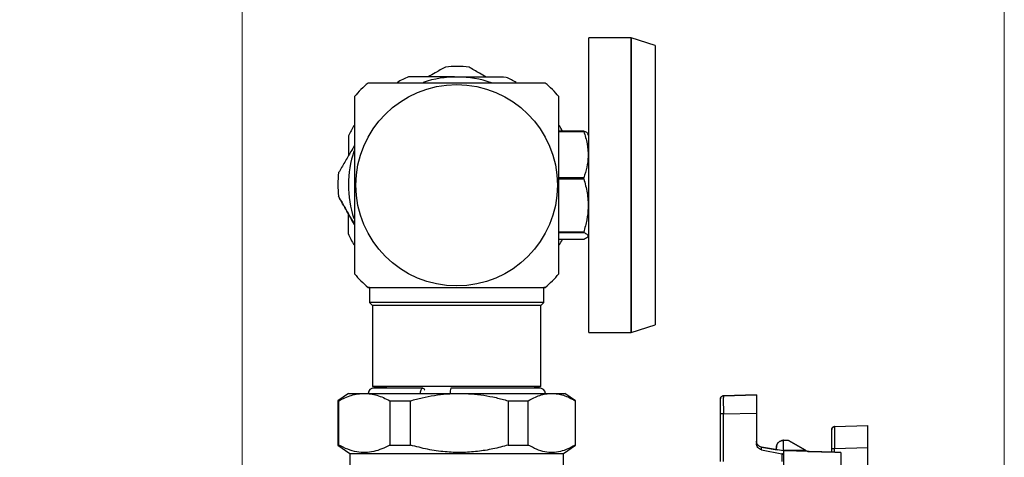
# Model space of a CAD drawing. Units: millimetres. Extents: x 10 to 416, y 10 to 287.
# Drawn here: x 182 to 264, y 193 to 229 of the extents above; entities that cross this region are included whole.
import ezdxf

# ---------------------------------------------------------------- set-up
doc = ezdxf.new("R2010")
doc.units = ezdxf.units.MM
doc.styles.add('SLDTEXTSTYLE0', font='TXT', dxfattribs={"width": 0.75})
doc.dimstyles.new('SLDDIMSTYLE0', dxfattribs={"dimtxt": 3.5, "dimasz": 3.302, "dimexe": 0, "dimexo": 0.0625, "dimgap": 0.875, "dimtad": 1, "dimdec": 0, "dimlfac": 2, "dimrnd": 1e-09, "dimzin": 12, "dimdsep": 46, "dimtxsty": 'SLDTEXTSTYLE0', "dimsah": 1, "dimcen": 0.09, "dimadec": 0, "dimazin": 3, "dimtfac": 1, "dimtdec": 0, "dimtofl": 0, "dimtmove": 0, "dimatfit": 3, "dimfxl": 1, "dimfrac": 2, "dimtolj": 1, "dimtzin": 12, "dimarcsym": 0})
doc.dimstyles.new('SLDDIMSTYLE3', dxfattribs={"dimtxt": 0.18, "dimasz": 3.302, "dimexe": 0, "dimexo": 0.0625, "dimgap": 0, "dimtad": 0, "dimtih": 1, "dimtoh": 1, "dimdec": 0, "dimrnd": 1e-09, "dimzin": 0, "dimdsep": 46, "dimtxsty": 'Standard', "dimsah": 1, "dimcen": 0.09, "dimadec": 0, "dimazin": 0, "dimtfac": 3.302, "dimtdec": 0, "dimtofl": 0, "dimtmove": 0, "dimatfit": 3, "dimfxl": 1, "dimfrac": 2, "dimtolj": 1, "dimtzin": 0, "dimarcsym": 0})

# ---------------------------------------------------------------- blocks, each defined once
blk = doc.blocks.new('_D_6')
at = {"color": 150, "linetype": 'Continuous', "lineweight": 0}
for p, q in [((200.203, 157.489), (200.203, 239.446)), ((263.56, 182.113), (263.56, 239.446)), ((200.203, 238.446), (263.56, 238.446))]:
    blk.add_line(p, q, dxfattribs=at)
at = {"color": 150, "linetype": 'Continuous', "lineweight": 18}
for points in [[(200.203, 238.446), (203.505, 237.938), (203.505, 238.954)], [(263.56, 238.446), (260.258, 238.954), (260.258, 237.938)]]:
    blk.add_solid(points, dxfattribs=at)
at = {"color": 150, "linetype": 'Continuous', "lineweight": 18, "insert": (228.002, 242.957), "char_height": 3.5, "attachment_point": 1, "style": 'SLDTEXTSTYLE0'}
blk.add_mtext('127', dxfattribs=at)

msp = doc.modelspace()

# ---------------------------------------------------------------- linework, layer by layer
at = {"color": 7, "linetype": 'Continuous', "lineweight": 25}
for p, q in [((232.533, 227.522), (229.033, 227.522)), ((234.533, 226.897), (232.533, 227.522)), ((232.533, 227.522), (232.533, 210.445)), ((234.533, 226.897), (234.533, 210.691)), ((228.593, 219.777), (226.533, 219.777)), ((226.533, 219.75), (228.593, 219.75)), ((228.593, 219.75), (228.593, 219.777)), ((229.033, 219.397), (228.94, 219.559)), ((208.159, 215.316), (208.159, 215.316)), ((228.593, 215.885), (226.533, 215.885)), ((226.533, 215.815), (228.593, 215.815)), ((228.593, 215.815), (228.593, 215.885)), ((208.201, 214.357), (208.201, 214.357)), ((228.593, 211.379), (226.533, 211.379)), ((226.533, 211.337), (228.593, 211.337)), ((228.593, 211.337), (228.593, 211.379)), ((228.593, 210.766), (226.533, 210.766)), ((228.94, 210.985), (229.033, 211.147)), ((232.533, 210.445), (232.533, 203.022)), ((234.533, 210.691), (234.533, 203.647)), ((209.533, 207.902), (209.533, 207.902)), ((226.533, 207.902), (226.533, 207.902)), ((210.664, 206.772), (210.664, 206.772)), ((210.783, 206.772), (210.664, 206.772)), ((210.783, 206.772), (210.783, 205.522)), ((225.283, 205.522), (225.283, 206.772)), ((225.403, 206.772), (225.283, 206.772)), ((225.403, 206.772), (225.403, 206.772)), ((210.783, 205.522), (211.033, 205.272)), ((225.033, 205.272), (225.283, 205.522)), ((211.033, 205.272), (211.033, 198.522)), ((225.033, 198.522), (225.033, 205.272)), ((229.033, 203.022), (232.533, 203.022)), ((232.533, 203.022), (234.533, 203.647)), ((211.533, 198.522), (211.533, 198.397)), ((224.533, 198.397), (224.533, 198.522)), ((209.033, 197.957), (208.158, 197.344)), ((208.158, 197.344), (208.158, 193.657)), ((208.234, 193.657), (208.234, 197.344)), ((212.466, 197.344), (212.466, 193.657)), ((214.187, 193.657), (214.187, 197.344)), ((222.313, 197.344), (222.313, 193.657)), ((223.987, 193.657), (223.987, 197.344)), ((227.908, 197.344), (227.033, 197.957)), ((227.88, 197.344), (227.88, 193.657)), ((227.908, 193.657), (227.908, 197.344)), ((239.979, 197.599), (239.96, 197.505)), ((239.96, 197.505), (239.96, 197.505)), ((240.202, 197.725), (240.204, 197.755)), ((242.96, 197.827), (240.204, 197.755)), ((240.204, 197.755), (242.96, 197.827)), ((240.204, 197.755), (240.204, 197.755)), ((242.96, 197.827), (242.96, 197.827)), ((239.96, 192.284), (239.96, 196.255)), ((240.204, 196.255), (242.96, 196.327)), ((240.204, 192.284), (240.204, 196.255)), ((242.96, 196.327), (242.96, 193.794)), ((249.229, 195.047), (249.21, 194.953)), ((249.21, 194.953), (249.21, 194.953)), ((249.452, 195.166), (249.454, 195.203)), ((249.454, 195.203), (252.21, 195.275)), ((249.454, 195.203), (252.21, 195.275)), ((249.454, 195.203), (249.454, 195.203)), ((252.21, 195.275), (252.21, 195.275)), ((245.205, 193.268), (245.205, 194.059)), ((245.205, 194.059), (245.226, 194.059)), ((245.205, 194.059), (245.226, 194.059)), ((245.61, 194.049), (245.226, 194.059)), ((245.226, 194.059), (245.226, 194.059)), ((245.226, 194.059), (245.61, 194.049)), ((247.036, 193.226), (245.61, 194.049)), ((245.61, 194.049), (245.61, 194.049)), ((245.61, 194.049), (247.036, 193.226)), ((208.158, 193.657), (209.158, 192.957)), ((226.908, 192.957), (227.908, 193.657)), ((243.373, 193.272), (243.373, 193.491)), ((245.2, 193.174), (243.373, 193.491)), ((243.373, 193.491), (244.665, 193.267)), ((243.373, 193.272), (245.059, 192.938)), ((244.61, 193.276), (244.61, 193.459)), ((244.61, 193.459), (244.61, 193.459)), ((245.21, 193.273), (247.036, 193.226)), ((249.21, 193.724), (249.21, 193.813)), ((249.21, 193.613), (249.21, 193.724)), ((249.21, 193.648), (249.21, 193.716)), ((249.21, 193.522), (249.21, 193.613)), ((249.21, 193.491), (249.21, 193.537)), ((249.21, 193.074), (249.21, 193.353)), ((249.21, 193.302), (249.21, 193.348)), ((249.21, 193.246), (249.21, 193.302)), ((249.21, 193.178), (249.21, 193.246)), ((252.21, 193.425), (249.454, 193.353)), ((252.21, 191.4), (252.21, 193.425)), ((209.158, 192.957), (209.158, 190.557)), ((226.908, 190.557), (226.908, 192.957)), ((245.059, 192.938), (245.059, 192.288)), ((245.205, 193.173), (245.2, 193.173)), ((245.205, 193.173), (245.2, 193.173)), ((245.2, 193.173), (245.2, 193.173)), ((245.205, 193.174), (245.21, 193.173)), ((245.205, 193.173), (245.205, 193.173)), ((245.21, 192.956), (245.205, 192.956)), ((245.205, 192.952), (245.205, 192.908)), ((245.205, 192.908), (245.205, 192.846)), ((245.205, 192.877), (245.205, 192.642)), ((245.205, 192.642), (245.205, 191.98)), ((245.21, 193.178), (245.21, 192.956)), ((249.46, 193.067), (245.21, 193.178)), ((245.21, 193.178), (245.21, 193.173)), ((245.21, 193.173), (245.21, 192.951)), ((245.21, 193.173), (245.21, 193.173)), ((249.46, 193.067), (247.218, 193.126)), ((247.218, 193.126), (249.46, 193.067)), ((249.46, 193.061), (249.46, 193.067)), ((249.96, 193.045), (249.46, 193.061)), ((249.46, 193.061), (249.96, 193.045))]:
    msp.add_line(p, q, dxfattribs=at)
at = {"color": 8, "linetype": 'Continuous', "lineweight": 25}
for p, q in [((245.19, 193.174), (245.2, 193.273)), ((249.454, 193.068), (249.454, 193.353))]:
    msp.add_line(p, q, dxfattribs=at)
at = {"color": 7, "linetype": 'Continuous', "lineweight": 25, "flags": 128}
for points in [[(229.033, 203.022), (229.033, 203.063), (229.033, 203.244), (229.033, 203.566), (229.033, 204.025), (229.033, 204.615), (229.033, 205.331), (229.033, 206.164), (229.033, 207.103), (229.033, 208.137), (229.033, 209.256), (229.033, 210.445), (229.033, 211.69), (229.033, 212.978), (229.033, 214.293), (229.033, 215.619), (229.033, 216.94), (229.033, 218.243), (229.033, 219.51), (229.033, 220.728), (229.033, 221.882), (229.033, 222.958), (229.033, 223.944), (229.033, 224.829), (229.033, 225.601), (229.033, 226.253), (229.033, 226.776), (229.033, 227.163), (229.033, 227.412), (229.033, 227.518), (229.033, 227.522)], [(232.533, 203.022), (232.533, 203.063), (232.533, 203.244), (232.533, 203.566), (232.533, 204.025), (232.533, 204.615), (232.533, 205.331), (232.533, 206.164), (232.533, 207.103), (232.533, 208.137), (232.533, 209.256), (232.533, 210.445), (232.533, 211.69), (232.533, 212.978), (232.533, 214.293), (232.533, 215.619), (232.533, 216.94), (232.533, 218.243), (232.533, 219.51), (232.533, 220.728), (232.533, 221.882), (232.533, 222.958), (232.533, 223.944), (232.533, 224.829), (232.533, 225.601), (232.533, 226.253), (232.533, 226.776), (232.533, 227.163), (232.533, 227.412), (232.533, 227.518), (232.533, 227.522)], [(225.283, 205.522), (225.281, 205.522), (225.182, 205.522), (224.937, 205.522), (224.552, 205.522), (224.033, 205.522), (223.393, 205.522), (222.644, 205.522), (221.801, 205.522), (220.881, 205.522), (219.903, 205.522), (218.887, 205.522), (217.854, 205.522), (216.824, 205.522), (215.819, 205.522), (214.859, 205.522), (213.964, 205.522), (213.151, 205.522), (212.438, 205.522), (211.839, 205.522), (211.366, 205.522), (211.029, 205.522), (210.834, 205.522), (210.783, 205.522)], [(225.033, 205.272), (225.031, 205.272), (224.935, 205.272), (224.699, 205.272), (224.327, 205.272), (223.827, 205.272), (223.208, 205.272), (222.485, 205.272), (221.671, 205.272), (220.783, 205.272), (219.838, 205.272), (218.858, 205.272), (217.86, 205.272), (216.866, 205.272), (215.895, 205.272), (214.969, 205.272), (214.104, 205.272), (213.32, 205.272), (212.631, 205.272), (212.053, 205.272), (211.596, 205.272), (211.27, 205.272), (211.082, 205.272), (211.033, 205.272)], [(224.533, 198.522), (224.797, 198.522), (224.985, 198.522), (225.031, 198.522), (224.935, 198.522), (224.699, 198.522), (224.327, 198.522), (223.827, 198.522), (223.208, 198.522), (222.485, 198.522), (221.671, 198.522), (220.783, 198.522), (219.838, 198.522), (218.858, 198.522), (217.86, 198.522), (216.866, 198.522), (215.895, 198.522), (214.969, 198.522), (214.104, 198.522), (213.32, 198.522), (212.631, 198.522), (212.053, 198.522), (211.596, 198.522), (211.27, 198.522), (211.082, 198.522), (211.036, 198.522), (211.131, 198.522), (211.368, 198.522), (211.74, 198.522), (212.24, 198.522), (212.24, 198.522)], [(211.533, 198.397), (211.464, 198.397), (211.235, 198.397), (211.158, 198.397)], [(215.221, 198.397), (214.352, 198.397), (213.558, 198.397), (212.857, 198.397), (212.263, 198.397), (211.787, 198.397), (211.44, 198.397), (211.229, 198.397), (211.158, 198.397)], [(224.533, 198.522), (224.463, 198.522), (224.249, 198.522), (223.896, 198.522), (223.413, 198.522), (222.809, 198.522), (222.098, 198.522), (221.297, 198.522), (220.423, 198.522), (219.495, 198.522), (218.535, 198.522), (217.563, 198.522), (216.602, 198.522), (215.673, 198.522), (214.797, 198.522), (213.993, 198.522), (213.279, 198.522), (212.672, 198.522), (212.184, 198.522), (211.827, 198.522), (211.608, 198.522), (211.533, 198.522), (211.533, 198.522)], [(215.018, 197.957), (215.032, 198.088), (215.076, 198.25), (215.143, 198.359), (215.221, 198.397), (215.299, 198.359), (215.366, 198.25), (215.374, 198.227)], [(224.908, 198.397), (224.832, 198.397), (224.604, 198.397), (224.229, 198.397), (223.717, 198.397), (223.078, 198.397), (222.327, 198.397), (221.48, 198.397), (220.556, 198.397), (219.576, 198.397), (218.562, 198.397), (217.536, 198.397)], [(224.908, 198.397), (224.832, 198.397), (224.603, 198.397), (224.533, 198.397)], [(208.158, 197.344), (208.161, 197.344), (208.17, 197.344), (208.185, 197.344), (208.206, 197.344), (208.234, 197.344)], [(209.033, 197.957), (209.036, 197.957), (209.141, 197.957), (209.399, 197.957), (209.804, 197.957), (210.35, 197.957)], [(210.35, 197.957), (211.027, 197.957), (211.824, 197.957), (212.728, 197.957), (213.722, 197.957), (214.79, 197.957), (215.914, 197.957), (217.074, 197.957), (218.25, 197.957)], [(212.466, 197.344), (212.67, 197.344), (212.878, 197.344), (213.089, 197.344), (213.303, 197.344), (213.52, 197.344), (213.74, 197.344), (213.962, 197.344), (214.187, 197.344)], [(218.25, 197.957), (219.422, 197.957), (220.571, 197.957), (221.676, 197.957), (222.72, 197.957), (223.682, 197.957), (224.549, 197.957), (225.303, 197.957), (225.934, 197.957)], [(222.313, 197.344), (222.533, 197.344), (222.75, 197.344), (222.964, 197.344), (223.175, 197.344), (223.383, 197.344), (223.588, 197.344), (223.789, 197.344), (223.987, 197.344)], [(225.934, 197.957), (226.429, 197.957), (226.78, 197.957), (226.982, 197.957), (227.033, 197.957)], [(227.88, 197.344), (227.896, 197.344), (227.905, 197.344), (227.908, 197.344), (227.908, 197.344)], [(208.158, 193.657), (208.161, 193.657), (208.17, 193.657), (208.185, 193.657), (208.206, 193.657), (208.234, 193.657)], [(212.466, 193.657), (212.67, 193.657), (212.878, 193.657), (213.089, 193.657), (213.303, 193.657), (213.52, 193.657), (213.74, 193.657), (213.962, 193.657), (214.187, 193.657)], [(222.313, 193.657), (222.533, 193.657), (222.75, 193.657), (222.964, 193.657), (223.175, 193.657), (223.383, 193.657), (223.588, 193.657), (223.789, 193.657), (223.987, 193.657)], [(227.88, 193.657), (227.896, 193.657), (227.905, 193.657), (227.908, 193.657), (227.908, 193.657)], [(209.158, 192.957), (209.193, 192.957), (209.365, 192.957), (209.68, 192.957), (210.132, 192.957), (210.714, 192.957), (211.416, 192.957), (212.226, 192.957), (213.132, 192.957), (214.119, 192.957), (215.169, 192.957), (216.267, 192.957), (217.394, 192.957), (218.531, 192.957), (219.66, 192.957), (220.762, 192.957), (221.82, 192.957), (222.815, 192.957), (223.732, 192.957), (224.555, 192.957), (225.272, 192.957), (225.869, 192.957), (226.337, 192.957), (226.67, 192.957), (226.86, 192.957), (226.908, 192.957)]]:
    msp.add_lwpolyline(points, dxfattribs=at)
at = {"color": 7, "linetype": 'Continuous', "lineweight": 25}
msp.add_circle((218.033, 215.272), 8.375, dxfattribs=at)
for centre, radius, start, end in [((218.033, 215.272), 9.875, 84.04398, 95.44095), ((218.033, 215.272), 9.875, 113.91704, 120.11546), ((218.033, 215.272), 11.25, 130.92606, 139.07394), ((218.033, 215.272), 9, 89.61553, 108.10865), ((218.033, 215.272), 9, 71.29463, 89.61553), ((218.033, 215.272), 9.875, 59.8847, 65.31402), ((218.033, 215.272), 11.25, 40.92606, 49.07394), ((218.033, 215.272), 9.875, 149.88584, 155.44095), ((218.033, 215.272), 9.875, 27.14726, 30.11424), ((218.033, 215.272), 9, 161.54986, 197.95827), ((218.033, 215.272), 9.875, 173.91704, 185.31402), ((218.033, 215.272), 9.875, 179.74247, 185.31402), ((218.033, 215.272), 9.875, 204.04398, 210.11424), ((218.033, 215.272), 9.875, 204.04398, 210.11424), ((218.033, 215.272), 9.875, 329.88584, 332.85355), ((218.033, 215.272), 9.875, 329.88584, 332.85355), ((218.033, 215.272), 11.25, 220.92606, 229.07394), ((218.033, 215.272), 11.25, 220.92606, 229.07394), ((218.033, 215.272), 11.25, 310.92606, 319.07394), ((218.033, 215.272), 11.25, 310.92606, 319.07394), ((211.158, 197.897), 0.5, 90, 173.0616), ((219.112, 198.047), 1.614, 167.47959, 183.18459), ((224.908, 197.897), 0.5, 6.93756, 90)]:
    msp.add_arc(centre, radius, start, end, dxfattribs=at)
for points, knots in [([(218.094, 224.272), (217.755, 224.274), (217.075, 224.278), (216.055, 224.285), (215.036, 224.292), (214.366, 224.297), (214.03, 224.299)], [0, 0, 0, 0, 0.246622, 0.494726, 0.746823, 1, 1, 1, 1]), ([(217.097, 225.102), (216.813, 224.94), (216.342, 224.671), (215.862, 224.396), (215.672, 224.288)], [0, 0, 0, 0, 0.604438, 1, 1, 1, 1]), ([(220.495, 224.255), (220.306, 224.365), (219.822, 224.648), (219.348, 224.924), (219.058, 225.093)], [0, 0, 0, 0, 0.388745, 1, 1, 1, 1]), ([(225.403, 223.772), (224.455, 223.772), (223.021, 223.772), (220.994, 223.772), (219.213, 223.772), (217.155, 223.772), (214.913, 223.772), (212.736, 223.772), (211.357, 223.772), (210.664, 223.772)], [0, 0, 0, 0, 0.20288, 0.306892, 0.410804, 0.554628, 0.703925, 0.851081, 1, 1, 1, 1]), ([(222.158, 224.244), (221.83, 224.246), (221.173, 224.251), (220.163, 224.258), (219.136, 224.265), (218.442, 224.269), (218.094, 224.272)], [0, 0, 0, 0, 0.247181, 0.49528, 0.746884, 1, 1, 1, 1]), ([(209.533, 222.641), (209.533, 222.004), (209.533, 220.727), (209.533, 218.728), (209.533, 216.894), (209.533, 215.062), (209.533, 213.261), (209.533, 211.359), (209.533, 209.573), (209.533, 208.459), (209.533, 207.902)], [0, 0, 0, 0, 0.137119, 0.274361, 0.410739, 0.500033, 0.630094, 0.760379, 0.880148, 1, 1, 1, 1]), ([(226.533, 207.902), (226.533, 208.54), (226.533, 209.816), (226.533, 211.815), (226.533, 213.65), (226.533, 215.482), (226.533, 217.283), (226.533, 219.184), (226.533, 220.971), (226.533, 222.084), (226.533, 222.641)], [0, 0, 0, 0, 0.1371191, 0.2743608, 0.4107388, 0.5000333, 0.6300941, 0.760379, 0.8801483, 1, 1, 1, 1]), ([(209.052, 219.376), (209.05, 219.049), (209.048, 218.507), (209.045, 217.953), (209.044, 217.734)], [0, 0, 0, 0, 0.604434, 1, 1, 1, 1]), ([(228.928, 219.552), (228.908, 219.584), (228.86, 219.66), (228.691, 219.734), (228.593, 219.777)], [0, 0, 0, 0, 0.417324, 1, 1, 1, 1]), ([(228.593, 219.75), (228.701, 219.41), (228.918, 218.722), (228.992, 217.713), (228.874, 216.757), (228.687, 216.177), (228.593, 215.885)], [0, 0, 0, 0, 0.268041, 0.541954, 0.769006, 1, 1, 1, 1]), ([(209.533, 218.568), (209.436, 218.402), (209.164, 217.939), (208.723, 217.186), (208.384, 216.608), (208.214, 216.318)], [0, 0, 0, 0, 0.217929, 0.608129, 1, 1, 1, 1]), ([(228.593, 215.815), (228.701, 215.425), (228.918, 214.636), (228.992, 213.477), (228.874, 212.381), (228.687, 211.715), (228.593, 211.379)], [0, 0, 0, 0, 0.268041, 0.541954, 0.769006, 1, 1, 1, 1]), ([(208.201, 214.357), (208.363, 214.072), (208.688, 213.501), (209.133, 212.717), (209.417, 212.218), (209.533, 212.013)], [0, 0, 0, 0, 0.3702743, 0.7419241, 1, 1, 1, 1]), ([(209.533, 212.013), (209.325, 212.38), (208.874, 213.173), (208.436, 213.944), (208.201, 214.357)], [0, 0, 0, 0, 0.463499, 1, 1, 1, 1]), ([(209.023, 212.911), (209.022, 212.693), (209.019, 212.133), (209.017, 211.584), (209.015, 211.248)], [0, 0, 0, 0, 0.388756, 1, 1, 1, 1]), ([(228.593, 211.337), (228.701, 211.287), (228.918, 211.185), (228.992, 211.036), (228.874, 210.895), (228.687, 210.809), (228.593, 210.766)], [0, 0, 0, 0, 0.268041, 0.541954, 0.769006, 1, 1, 1, 1]), ([(210.664, 206.772), (211.612, 206.772), (213.045, 206.772), (215.073, 206.772), (216.854, 206.772), (218.912, 206.772), (221.154, 206.772), (223.331, 206.772), (224.71, 206.772), (225.403, 206.772)], [0, 0, 0, 0, 0.20288, 0.306892, 0.410804, 0.554628, 0.703925, 0.851081, 1, 1, 1, 1]), ([(208.234, 197.344), (208.404, 197.434), (208.746, 197.612), (209.272, 197.803), (209.807, 197.933), (210.168, 197.949), (210.35, 197.957)], [0, 0, 0, 0, 0.247181, 0.49528, 0.746884, 1, 1, 1, 1]), ([(210.35, 197.957), (210.526, 197.949), (210.88, 197.934), (211.411, 197.808), (211.942, 197.618), (212.291, 197.436), (212.466, 197.344)], [0, 0, 0, 0, 0.2466219, 0.4947258, 0.7468233, 1, 1, 1, 1]), ([(214.187, 197.344), (214.515, 197.434), (215.172, 197.612), (216.181, 197.803), (217.208, 197.933), (217.902, 197.949), (218.25, 197.957)], [0, 0, 0, 0, 0.247181, 0.49528, 0.746884, 1, 1, 1, 1]), ([(218.25, 197.957), (218.589, 197.949), (219.269, 197.934), (220.288, 197.808), (221.307, 197.618), (221.977, 197.436), (222.313, 197.344)], [0, 0, 0, 0, 0.246622, 0.494726, 0.746823, 1, 1, 1, 1]), ([(223.987, 197.344), (224.144, 197.434), (224.459, 197.612), (224.942, 197.803), (225.435, 197.933), (225.767, 197.949), (225.934, 197.957)], [0, 0, 0, 0, 0.247181, 0.49528, 0.746884, 1, 1, 1, 1]), ([(225.934, 197.957), (226.096, 197.949), (226.422, 197.934), (226.91, 197.808), (227.398, 197.618), (227.719, 197.436), (227.88, 197.344)], [0, 0, 0, 0, 0.246622, 0.494726, 0.746823, 1, 1, 1, 1]), ([(239.96, 196.255), (239.96, 196.419), (239.96, 196.746), (239.96, 197.16), (239.96, 197.448), (239.96, 197.486), (239.96, 197.505)], [0, 0, 0, 0, 0.250008, 0.499999, 0.749995, 1, 1, 1, 1]), ([(240.202, 197.726), (240.179, 197.728), (240.131, 197.732), (240.066, 197.707), (240.012, 197.664), (239.99, 197.621), (239.979, 197.599)], [0, 0, 0, 0, 0.254123, 0.50645, 0.755479, 1, 1, 1, 1]), ([(240.204, 197.755), (240.203, 197.749), (240.202, 197.737), (240.201, 197.615), (240.201, 197.342), (240.201, 196.934), (240.202, 196.559), (240.203, 196.357), (240.204, 196.255)], [0, 0, 0, 0, 0.1304041, 0.2573885, 0.4999992, 0.7426002, 0.8695877, 1, 1, 1, 1]), ([(242.96, 197.827), (242.96, 197.804), (242.96, 197.759), (242.96, 197.413), (242.96, 196.917), (242.96, 196.524), (242.96, 196.327)], [0, 0, 0, 0, 0.250002, 0.499972, 0.749962, 1, 1, 1, 1]), ([(249.21, 193.353), (249.21, 193.563), (249.21, 193.982), (249.21, 194.511), (249.21, 194.881), (249.21, 194.929), (249.21, 194.953)], [0, 0, 0, 0, 0.25001, 0.499999, 0.749998, 1, 1, 1, 1]), ([(249.452, 195.167), (249.429, 195.17), (249.381, 195.176), (249.316, 195.153), (249.262, 195.111), (249.24, 195.068), (249.229, 195.047)], [0, 0, 0, 0, 0.2540795, 0.5063844, 0.755429, 1, 1, 1, 1]), ([(249.454, 195.203), (249.453, 195.195), (249.452, 195.18), (249.451, 195.03), (249.451, 194.694), (249.451, 194.191), (249.452, 193.728), (249.453, 193.479), (249.454, 193.353)], [0, 0, 0, 0, 0.130416, 0.257404, 0.500001, 0.742588, 0.869578, 1, 1, 1, 1]), ([(252.21, 193.425), (252.21, 193.551), (252.21, 193.8), (252.21, 194.263), (252.21, 194.766), (252.21, 195.103), (252.21, 195.253), (252.21, 195.267), (252.21, 195.275)], [0, 0, 0, 0, 0.13041, 0.257396, 0.499999, 0.742595, 0.869583, 1, 1, 1, 1]), ([(244.61, 193.459), (244.618, 193.535), (244.631, 193.651), (244.705, 193.79), (244.797, 193.904), (244.92, 193.992), (245.067, 194.049), (245.157, 194.056), (245.205, 194.059)], [0, 0, 0, 0, 0.242574, 0.369505, 0.499836, 0.710591, 0.845568, 1, 1, 1, 1]), ([(245.205, 194.059), (245.157, 194.056), (245.067, 194.049), (244.92, 193.992), (244.797, 193.905), (244.705, 193.79), (244.631, 193.651), (244.618, 193.536), (244.61, 193.459)], [0, 0, 0, 0, 0.15441, 0.289379, 0.500164, 0.63048, 0.757407, 1, 1, 1, 1]), ([(252.21, 193.488), (252.21, 193.628), (252.21, 193.906), (252.21, 194.257), (252.21, 194.503), (252.21, 194.535), (252.21, 194.551)], [0, 0, 0, 0, 0.249953, 0.499885, 0.749903, 1, 1, 1, 1]), ([(212.466, 193.657), (212.248, 193.545), (211.81, 193.321), (211.132, 193.111), (210.437, 193.021), (209.714, 193.078), (208.975, 193.281), (208.481, 193.532), (208.234, 193.657)], [0, 0, 0, 0, 0.157669, 0.316359, 0.479097, 0.643589, 0.820941, 1, 1, 1, 1]), ([(222.313, 193.657), (221.894, 193.545), (221.054, 193.321), (219.752, 193.111), (218.418, 193.021), (217.03, 193.078), (215.61, 193.281), (214.663, 193.532), (214.187, 193.657)], [0, 0, 0, 0, 0.157669, 0.316359, 0.479097, 0.643589, 0.820941, 1, 1, 1, 1]), ([(227.88, 193.657), (227.68, 193.545), (227.277, 193.321), (226.653, 193.111), (226.014, 193.021), (225.349, 193.078), (224.669, 193.281), (224.215, 193.532), (223.987, 193.657)], [0, 0, 0, 0, 0.157669, 0.316359, 0.479097, 0.643589, 0.820941, 1, 1, 1, 1]), ([(243.373, 193.491), (243.317, 193.506), (243.205, 193.538), (243.07, 193.654), (242.978, 193.807), (242.966, 193.923), (242.96, 193.982)], [0, 0, 0, 0, 0.249936, 0.499846, 0.749684, 1, 1, 1, 1]), ([(243.373, 193.272), (243.315, 193.291), (243.199, 193.327), (243.066, 193.455), (242.977, 193.615), (242.966, 193.734), (242.96, 193.794)], [0, 0, 0, 0, 0.253115, 0.503442, 0.751213, 1, 1, 1, 1]), ([(245.2, 193.273), (245.2, 193.273), (245.201, 193.272), (245.202, 193.27), (245.204, 193.269), (245.205, 193.268)], [0, 0, 0, 0, 0.194121, 0.418074, 1, 1, 1, 1]), ([(245.21, 193.173), (245.21, 193.175), (245.21, 193.178), (245.21, 193.197), (245.21, 193.217), (245.21, 193.24), (245.21, 193.26), (245.21, 193.273)], [0, 0, 0, 0, 0.249655, 0.49913, 0.62502, 0.747228, 1, 1, 1, 1]), ([(247.218, 193.121), (247.218, 193.121), (247.217, 193.121), (247.212, 193.124), (247.198, 193.132), (247.174, 193.146), (247.121, 193.177), (247.073, 193.205), (247.036, 193.226)], [0, 0, 0, 0, 0.044404, 0.091496, 0.199727, 0.334439, 0.500453, 1, 1, 1, 1]), ([(247.218, 193.121), (247.217, 193.121), (247.217, 193.122), (247.209, 193.126), (247.186, 193.14), (247.127, 193.174), (247.073, 193.205), (247.036, 193.226)], [0, 0, 0, 0, 0.057695, 0.116374, 0.250657, 0.500501, 1, 1, 1, 1]), ([(249.21, 193.716), (249.21, 193.742), (249.21, 193.779), (249.21, 193.823), (249.21, 193.84), (249.21, 193.848)], [0, 0, 0, 0, 0.544933, 0.779003, 1, 1, 1, 1]), ([(249.21, 193.537), (249.21, 193.553), (249.21, 193.585), (249.21, 193.627), (249.21, 193.648)], [0, 0, 0, 0, 0.512485, 1, 1, 1, 1]), ([(249.21, 193.394), (249.21, 193.402), (249.21, 193.416), (249.21, 193.436), (249.21, 193.446)], [0, 0, 0, 0, 0.505071, 1, 1, 1, 1]), ([(249.21, 193.376), (249.21, 193.377), (249.21, 193.378), (249.21, 193.389), (249.21, 193.394)], [0, 0, 0, 0, 0.5174969, 1, 1, 1, 1]), ([(245.205, 192.846), (245.205, 192.849), (245.204, 192.857), (245.194, 192.875), (245.172, 192.895), (245.142, 192.911), (245.108, 192.926), (245.078, 192.933), (245.059, 192.938)], [0, 0, 0, 0, 0.09068, 0.248631, 0.493443, 0.634242, 0.765592, 1, 1, 1, 1]), ([(249.21, 193.091), (249.21, 193.106), (249.21, 193.136), (249.21, 193.164), (249.21, 193.178)], [0, 0, 0, 0, 0.52566, 1, 1, 1, 1])]:
    msp.add_open_spline(points, degree=3, knots=knots, dxfattribs=at)
for points in [[(239.96, 197.505), (239.964, 197.537), (239.971, 197.601), (240.027, 197.683), (240.107, 197.741), (240.172, 197.75), (240.204, 197.755)], [(240.204, 196.255), (240.172, 196.255), (240.107, 196.255), (240.027, 196.255), (239.971, 196.255), (239.964, 196.255), (239.96, 196.255)], [(249.21, 194.953), (249.214, 194.985), (249.221, 195.049), (249.277, 195.131), (249.357, 195.189), (249.422, 195.198), (249.454, 195.203)], [(245.205, 193.268), (245.205, 193.256), (245.205, 193.231), (245.205, 193.199), (245.205, 193.178), (245.205, 193.175), (245.205, 193.173)], [(249.454, 193.353), (249.422, 193.353), (249.357, 193.353), (249.277, 193.353), (249.221, 193.353), (249.214, 193.353), (249.21, 193.353)], [(249.96, 193.045), (249.96, 193.012), (249.96, 192.947), (249.96, 192.656), (249.96, 192.245), (249.96, 191.873), (249.96, 191.687)], [(249.96, 193.045), (249.96, 193.013), (249.96, 192.948), (249.96, 192.657), (249.96, 192.246), (249.96, 191.874), (249.96, 191.687)]]:
    msp.add_open_spline(points, degree=3, dxfattribs=at)
at = {"color": 8, "linetype": 'Continuous', "lineweight": 25}
for points, knots in [([(240.204, 197.755), (240.171, 197.751), (240.107, 197.742), (240.029, 197.683), (239.985, 197.631), (239.979, 197.599), (239.979, 197.599)], [0, 0, 0, 0, 0.33328, 0.66656, 0.99984, 1, 1, 1, 1]), ([(249.454, 195.203), (249.421, 195.199), (249.357, 195.19), (249.279, 195.131), (249.235, 195.079), (249.229, 195.047), (249.229, 195.047)], [0, 0, 0, 0, 0.33328, 0.666561, 0.999841, 1, 1, 1, 1])]:
    msp.add_open_spline(points, degree=3, knots=knots, dxfattribs=at)

# ---------------------------------------------------------------- dimensions: what is measured, and where the dimension line sits
at = {"color": 150, "linetype": 'Continuous', "lineweight": 18}
dim = msp.add_linear_dim(base=(263.56, 238.446), p1=(200.203, 156.489), p2=(263.56, 181.113), dimstyle='SLDDIMSTYLE0', dxfattribs=at)
dim.commit()
dim.dimension.update_dxf_attribs({"geometry": '_D_6', "text_midpoint": (231.881, 238.446), "dimtype": 160})

# ---------------------------------------------------------------- leaders
at = {"color": 150, "linetype": 'Continuous', "lineweight": 0}
msp.add_leader([(168.152, 216.355), (184.155, 242.974)], dimstyle='SLDDIMSTYLE3', dxfattribs=at)

doc.saveas('drawing.dxf')
